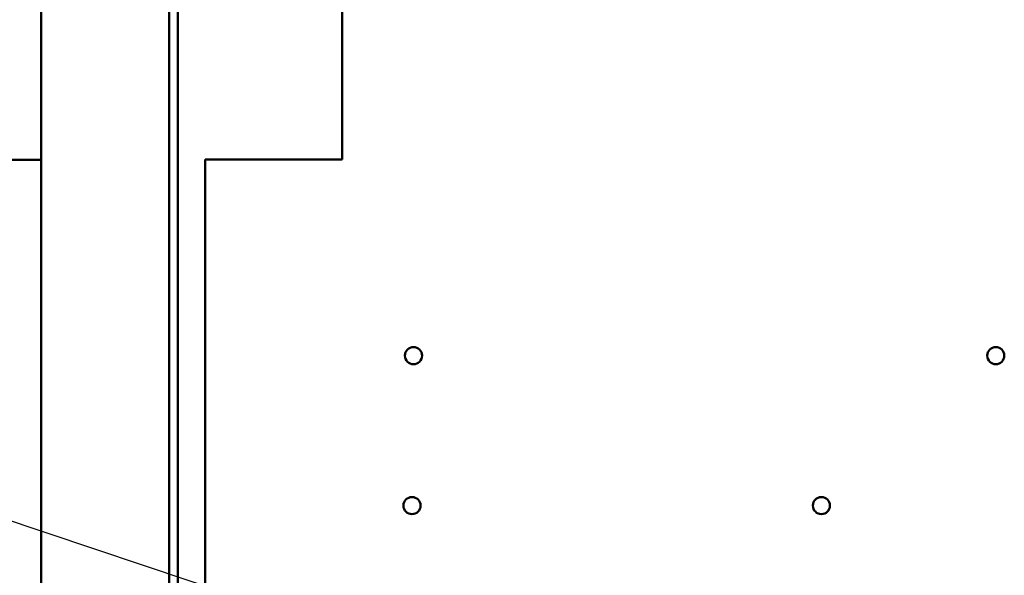
# Model space of a CAD drawing. Units: inches. Extents: x 1 to 43, y 0.5 to 33.5.
# Drawn here: x 24.1 to 26.3, y 22.7 to 24 of the extents above; entities that cross this region are included whole.
import ezdxf

# ---------------------------------------------------------------- set-up
doc = ezdxf.new("R2010")
doc.units = ezdxf.units.IN
doc.header["$LTSCALE"] = 2
doc.header["$MEASUREMENT"] = 0
doc.layers.add('Symbol (ANSI)', color=7, linetype='Continuous', lineweight=25)
doc.layers.add('Visible (ANSI)', color=7, linetype='Continuous', lineweight=50)
doc.styles.add('Note Text (ANSI)', font='tahoma.ttf')
doc.dimstyles.new('Default (ANSI)$7', dxfattribs={"dimscale": 2, "dimtxt": 0.12, "dimasz": 0.098425, "dimexe": 0.125, "dimexo": 0.0625, "dimgap": 0.031496, "dimtad": 0, "dimtih": 1, "dimtoh": 1, "dimrnd": 1e-08, "dimzin": 4, "dimdsep": 46, "dimtxsty": 'Note Text (ANSI)', "dimcen": 0.09, "dimdle": 0.393701, "dimclrd": 256, "dimclre": 256, "dimclrt": 256, "dimadec": 0, "dimazin": 1, "dimtfac": 1, "dimtofl": 0, "dimtmove": 0, "dimatfit": 3, "dimfxl": 1, "dimtolj": 1, "dimtzin": 4, "dimlwd": -1, "dimlwe": -1, "dimarcsym": 0})

msp = doc.modelspace()

# ---------------------------------------------------------------- linework, layer by layer
at = {"layer": 'Visible (ANSI)'}
for p, q in [((24.1031, 26.4852), (24.1031, 17.7192)), ((24.3961, 26.3442), (24.3961, 18.1147)), ((24.4156, 26.3442), (24.4156, 18.1342)), ((24.7906, 25.6561), (24.7906, 23.6561)), ((22.9781, 23.6548), (24.1031, 23.6548)), ((24.7906, 23.6561), (24.4781, 23.6561)), ((24.4781, 21.1561), (24.4781, 23.6561))]:
    msp.add_line(p, q, dxfattribs=at)
for centre in [(24.9539, 23.2081), (26.2839, 23.2081), (24.9504, 22.8657), (25.8855, 22.8657)]:
    msp.add_circle(centre, 0.0195, dxfattribs=at)

# ---------------------------------------------------------------- leaders
at = {"layer": 'Symbol (ANSI)', "annotation_type": 0, "has_hookline": 1, "hookline_direction": 1, "text_width": 0.1032}
msp.add_leader([(25.1791, 22.4478), (23.5089, 23.0056), (23.312, 23.0056)], dimstyle='Default (ANSI)$7', override={"dimtad": 0}, dxfattribs=at)

doc.saveas('drawing.dxf')
